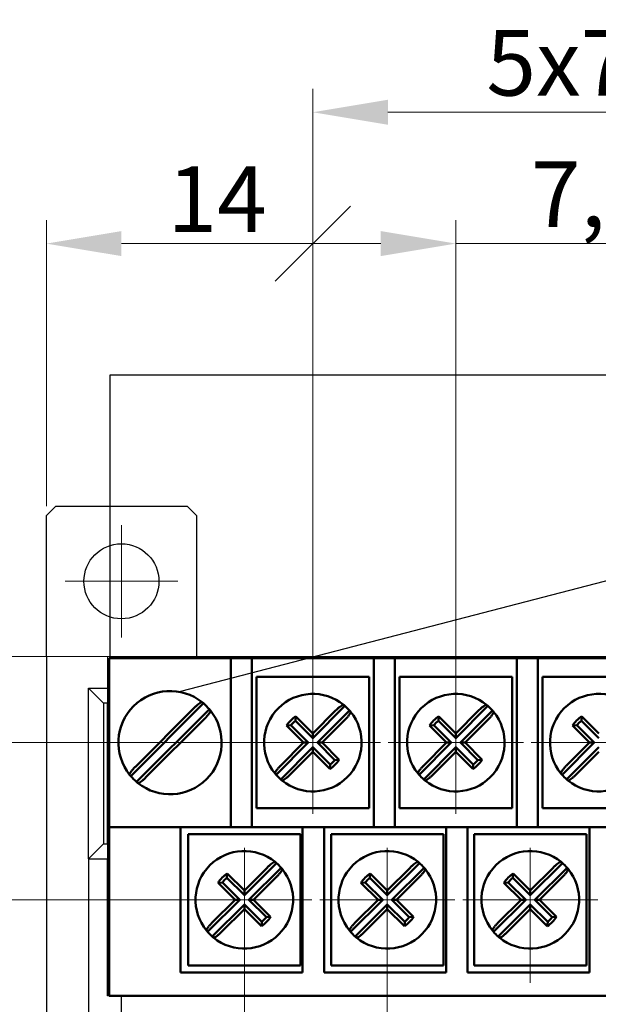
# Model space of a CAD drawing. Units: millimetres. Extents: x 2171 to 3046, y 1134 to 1431.
# Drawn here: x 2680 to 2711, y 1313 to 1365 of the extents above; entities that cross this region are included whole.
import ezdxf
from ezdxf.lldxf.tags import DXFTag

# ---------------------------------------------------------------- set-up
doc = ezdxf.new("R2010")
doc.units = ezdxf.units.MM
doc.linetypes.add('CENTER', pattern=[10.16, 6.35, -1.27, 1.27, -1.27])
for name, color, linetype, lineweight in [('help', 4, 'New Line1', 25), ('main', 5, 'Continuous', 50), ('size', 7, 'Continuous', 20), ('ОСЕВЫЕ', 1, 'CENTER', 15)]:
    doc.layers.add(name, color=color, linetype=linetype, lineweight=lineweight)
doc.styles.add('GOST', font='GOST.shx', dxfattribs={"width": 0.8, "oblique": 15})
tags = doc.linetypes.add('New Line1', pattern=[0.8, 0.5, -0.3]).pattern_tags.tags
tags[6:7] = [DXFTag(74, 4), DXFTag(75, 0), DXFTag(340, '0'), DXFTag(46, 1.0), DXFTag(50, 0.0), DXFTag(44, 0.0), DXFTag(45, 0.0)]
tags[4:5] = [DXFTag(74, 4), DXFTag(75, 0), DXFTag(340, '0'), DXFTag(46, 1.0), DXFTag(50, 0.0), DXFTag(44, 0.0), DXFTag(45, 0.0)]
doc.dimstyles.new('GOST', dxfattribs={"dimscale": 0, "dimtxt": 3.5, "dimasz": 4, "dimexe": 1.25, "dimexo": 0, "dimtad": 1, "dimdec": 1, "dimrnd": 0.5, "dimtxsty": 'GOST', "dimcen": 5, "dimclrd": 256, "dimclre": 256, "dimclrt": 256, "dimadec": 1, "dimazin": 2, "dimtfac": 1, "dimtdec": 4, "dimtmove": 0, "dimatfit": 3, "dimfxl": 0, "dimtolj": 1, "dimtzin": 0, "dimlwd": -1, "dimlwe": -1, "dimarcsym": 0})

# ---------------------------------------------------------------- blocks, each defined once
blk = doc.blocks.new('_Oblique')
at = {"color": 0, "linetype": 'ByBlock', "lineweight": -2}
blk.add_line((-0.5, -0.5), (0.5, 0.5), dxfattribs=at)
blk = doc.blocks.new('*D63')
at = {"layer": 'Defpoints', "color": 0}
for p in [(2695.696, 1326.865), (2671.346, 1318.49), (2689.296, 1318.49)]:
    blk.add_point(p, dxfattribs=at)
at = {"layer": 'size', "ltscale": 5}
for p, q in [((2695.696, 1326.865), (2670.096, 1326.865)), ((2671.346, 1326.865), (2671.346, 1318.49)), ((2689.296, 1318.49), (2670.096, 1318.49)), ((2671.346, 1314.49), (2671.346, 1310.49))]:
    blk.add_line(p, q, dxfattribs=at)
at = {"layer": 'size'}
blk.add_solid([(2672.012, 1314.49), (2670.679, 1314.49), (2671.346, 1318.49)], dxfattribs=at)
at = {"layer": 'size', "xscale": 4, "yscale": 4, "zscale": 4, "rotation": 90.00000079275316}
blk.add_blockref('_Oblique', (2671.346, 1326.865), dxfattribs=at)
at = {"layer": 'size', "linetype": 'ByBlock', "insert": (2668.708, 1321.865), "char_height": 3.5, "attachment_point": 5, "rotation": 90, "style": 'GOST'}
blk.add_mtext('\\A1;8,5', dxfattribs=at)
blk = doc.blocks.new('*D64')
at = {"layer": 'Defpoints', "color": 0}
for p in [(2671.346, 1331.465), (2683.346, 1331.465), (2692.946, 1326.865)]:
    blk.add_point(p, dxfattribs=at)
at = {"layer": 'size', "ltscale": 5}
for p, q in [((2671.346, 1331.465), (2671.346, 1346.015)), ((2671.346, 1335.465), (2671.346, 1339.465)), ((2683.346, 1331.465), (2670.096, 1331.465)), ((2671.346, 1326.865), (2671.346, 1331.465)), ((2692.946, 1326.865), (2670.096, 1326.865))]:
    blk.add_line(p, q, dxfattribs=at)
at = {"layer": 'size'}
blk.add_solid([(2670.679, 1335.465), (2672.012, 1335.465), (2671.346, 1331.465)], dxfattribs=at)
at = {"layer": 'size', "xscale": 4, "yscale": 4, "zscale": 4, "rotation": 90.00000079275503}
blk.add_blockref('_Oblique', (2671.346, 1326.865), dxfattribs=at)
at = {"layer": 'size', "linetype": 'ByBlock', "insert": (2668.708, 1342.74), "char_height": 3.5, "attachment_point": 5, "rotation": 90, "style": 'GOST'}
blk.add_mtext('\\A1;4,5', dxfattribs=at)
blk = doc.blocks.new('*D67')
at = {"layer": 'Defpoints', "color": 0}
for p in [(2695.546, 1353.465), (2681.346, 1339.465), (2695.546, 1330.265)]:
    blk.add_point(p, dxfattribs=at)
at = {"layer": 'size', "ltscale": 5}
for p, q in [((2681.346, 1339.465), (2681.346, 1354.715)), ((2695.546, 1330.265), (2695.546, 1354.715)), ((2685.346, 1353.465), (2695.546, 1353.465))]:
    blk.add_line(p, q, dxfattribs=at)
at = {"layer": 'size'}
blk.add_solid([(2685.346, 1354.132), (2685.346, 1352.799), (2681.346, 1353.465)], dxfattribs=at)
at = {"layer": 'size', "xscale": 4, "yscale": 4, "zscale": 4}
blk.add_blockref('_Oblique', (2695.546, 1353.465), dxfattribs=at)
at = {"layer": 'size', "linetype": 'ByBlock', "insert": (2690.446, 1355.84), "char_height": 3.5, "attachment_point": 5, "style": 'GOST'}
blk.add_mtext('\\A1;14', dxfattribs=at)
blk = doc.blocks.new('*D68')
at = {"layer": 'Defpoints', "color": 0}
for p in [(2733.646, 1360.465), (2695.546, 1330.265), (2733.646, 1330.265)]:
    blk.add_point(p, dxfattribs=at)
at = {"layer": 'size', "ltscale": 5}
for p, q in [((2695.546, 1330.265), (2695.546, 1361.715)), ((2733.646, 1330.265), (2733.646, 1361.715)), ((2699.546, 1360.465), (2729.646, 1360.465))]:
    blk.add_line(p, q, dxfattribs=at)
at = {"layer": 'size'}
for points in [[(2699.546, 1361.132), (2699.546, 1359.799), (2695.546, 1360.465)], [(2729.646, 1359.799), (2729.646, 1361.132), (2733.646, 1360.465)]]:
    blk.add_solid(points, dxfattribs=at)
at = {"layer": 'size', "linetype": 'ByBlock', "insert": (2714.596, 1363.103), "char_height": 3.5, "attachment_point": 5, "style": 'GOST'}
blk.add_mtext('\\A1;5х7,6=38', dxfattribs=at)
blk = doc.blocks.new('*D70')
at = {"layer": 'Defpoints', "color": 0}
for p in [(2691.896, 1314.615), (2729.996, 1314.065), (2729.996, 1207.446)]:
    blk.add_point(p, dxfattribs=at)
at = {"layer": 'size'}
for p, q in [((2691.896, 1314.615), (2691.896, 1206.196)), ((2729.996, 1314.065), (2729.996, 1206.196)), ((2695.896, 1207.446), (2725.996, 1207.446))]:
    blk.add_line(p, q, dxfattribs=at)
for points in [[(2695.896, 1208.112), (2695.896, 1206.779), (2691.896, 1207.446)], [(2725.996, 1206.779), (2725.996, 1208.112), (2729.996, 1207.446)]]:
    blk.add_solid(points, dxfattribs=at)
at = {"layer": 'size', "linetype": 'ByBlock', "insert": (2710.946, 1210.083), "char_height": 3.5, "attachment_point": 5, "style": 'GOST'}
blk.add_mtext('5х7,6=38', dxfattribs=at)
blk = doc.blocks.new('*D106')
at = {"layer": 'Defpoints', "color": 0}
for p in [(2699.516, 1314.615), (2691.896, 1238.665), (2699.516, 1214.446)]:
    blk.add_point(p, dxfattribs=at)
at = {"layer": 'size', "ltscale": 5}
for p, q in [((2699.516, 1314.615), (2699.516, 1213.196)), ((2691.896, 1238.665), (2691.896, 1213.196)), ((2691.896, 1214.446), (2695.516, 1214.446)), ((2699.516, 1214.446), (2709.851, 1214.446))]:
    blk.add_line(p, q, dxfattribs=at)
at = {"layer": 'size'}
blk.add_solid([(2695.516, 1213.779), (2695.516, 1215.112), (2699.516, 1214.446)], dxfattribs=at)
at = {"layer": 'size', "xscale": 4, "yscale": 4, "zscale": 4, "rotation": 180}
blk.add_blockref('_Oblique', (2691.896, 1214.446), dxfattribs=at)
at = {"layer": 'size', "linetype": 'ByBlock', "insert": (2706.683, 1217.083), "char_height": 3.5, "attachment_point": 5, "style": 'GOST'}
blk.add_mtext('\\A1;7,6', dxfattribs=at)
blk = doc.blocks.new('*D107')
at = {"layer": 'Defpoints', "color": 0}
for p in [(2703.166, 1353.465), (2695.546, 1330.265), (2703.166, 1330.265)]:
    blk.add_point(p, dxfattribs=at)
at = {"layer": 'size', "ltscale": 5}
for p, q in [((2695.546, 1330.265), (2695.546, 1354.715)), ((2703.166, 1330.265), (2703.166, 1354.715)), ((2695.546, 1353.465), (2699.166, 1353.465)), ((2703.166, 1353.465), (2713.651, 1353.465))]:
    blk.add_line(p, q, dxfattribs=at)
at = {"layer": 'size'}
blk.add_solid([(2699.166, 1352.799), (2699.166, 1354.132), (2703.166, 1353.465)], dxfattribs=at)
at = {"layer": 'size', "xscale": 4, "yscale": 4, "zscale": 4, "rotation": 180}
blk.add_blockref('_Oblique', (2695.546, 1353.465), dxfattribs=at)
at = {"layer": 'size', "linetype": 'ByBlock', "insert": (2710.483, 1356.103), "char_height": 3.5, "attachment_point": 5, "style": 'GOST'}
blk.add_mtext('\\A1;7,6', dxfattribs=at)

msp = doc.modelspace()

# ---------------------------------------------------------------- linework, layer by layer
at = {"color": 7, "linetype": 'Continuous', "lineweight": 15}
for p, q in [((2684.596, 1331.465), (2681.346, 1331.465)), ((2741.096, 1331.465), (2684.596, 1331.465))]:
    msp.add_line(p, q, dxfattribs=at)
at = {"layer": 'help', "ltscale": 5}
for p, q in [((2684.746, 1331.465), (2684.746, 1346.465)), ((2684.746, 1346.465), (2740.946, 1346.465))]:
    msp.add_line(p, q, dxfattribs=at)
at = {"layer": 'help', "linetype": 'ByBlock'}
msp.add_line((2746.198, 1344.588), (2688.498, 1329.584), dxfattribs=at)
at = {"layer": 'main', "lineweight": 25}
for p, q in [((2681.346, 1338.965), (2681.846, 1339.465)), ((2681.846, 1339.465), (2688.846, 1339.465)), ((2688.846, 1339.465), (2689.346, 1338.965)), ((2681.346, 1331.465), (2681.346, 1338.965)), ((2689.346, 1338.965), (2689.346, 1331.465)), ((2681.346, 1331.465), (2681.346, 1311.165)), ((2684.596, 1331.465), (2684.596, 1329.765)), ((2683.596, 1320.665), (2683.596, 1329.765)), ((2684.396, 1328.965), (2683.596, 1329.765)), ((2683.596, 1329.765), (2684.596, 1329.765)), ((2684.596, 1329.765), (2684.596, 1328.965)), ((2684.396, 1328.965), (2684.396, 1321.465)), ((2684.596, 1328.965), (2684.396, 1328.965)), ((2684.596, 1321.465), (2684.596, 1328.965)), ((2684.396, 1321.465), (2683.596, 1320.665)), ((2684.396, 1321.465), (2684.596, 1321.465)), ((2684.596, 1321.465), (2684.596, 1320.665)), ((2683.596, 1320.665), (2684.596, 1320.665)), ((2683.596, 1320.665), (2683.596, 1312.365)), ((2684.596, 1313.365), (2684.596, 1320.665)), ((2685.346, 1313.365), (2684.596, 1313.365)), ((2685.346, 1307.465), (2685.346, 1313.365))]:
    msp.add_line(p, q, dxfattribs=at)
at = {"layer": 'main'}
for p, q in [((2691.176, 1331.365), (2684.696, 1331.365)), ((2684.696, 1322.365), (2684.696, 1331.365)), ((2691.176, 1331.365), (2692.296, 1331.365)), ((2691.176, 1330.365), (2691.176, 1331.365)), ((2692.296, 1331.365), (2692.296, 1330.365)), ((2698.796, 1331.365), (2692.296, 1331.365)), ((2698.796, 1331.365), (2699.916, 1331.365)), ((2698.796, 1330.365), (2698.796, 1331.365)), ((2699.916, 1331.365), (2699.916, 1330.365)), ((2706.416, 1331.365), (2699.916, 1331.365)), ((2706.416, 1331.365), (2707.536, 1331.365)), ((2706.416, 1330.365), (2706.416, 1331.365)), ((2707.536, 1331.365), (2707.536, 1330.365)), ((2714.036, 1331.365), (2707.536, 1331.365)), ((2691.176, 1322.365), (2691.176, 1330.365)), ((2692.296, 1330.365), (2692.296, 1322.365)), ((2692.546, 1330.365), (2692.546, 1323.365)), ((2698.546, 1330.365), (2692.546, 1330.365)), ((2698.546, 1323.365), (2698.546, 1330.365)), ((2698.796, 1322.365), (2698.796, 1330.365)), ((2699.916, 1330.365), (2699.916, 1322.365)), ((2706.166, 1330.365), (2700.166, 1330.365)), ((2700.166, 1330.365), (2700.166, 1323.365)), ((2706.166, 1323.365), (2706.166, 1330.365)), ((2706.416, 1322.365), (2706.416, 1330.365)), ((2707.536, 1330.365), (2707.536, 1322.365)), ((2713.786, 1330.365), (2707.786, 1330.365)), ((2707.786, 1330.365), (2707.786, 1323.365)), ((2689.716, 1328.962), (2685.839, 1325.085)), ((2697.257, 1328.823), (2695.546, 1327.111)), ((2704.877, 1328.823), (2703.166, 1327.111)), ((2689.218, 1328.714), (2686.087, 1325.583)), ((2686.156, 1324.769), (2690.032, 1328.645)), ((2696.762, 1328.577), (2695.546, 1327.36)), ((2695.791, 1326.865), (2697.503, 1328.577)), ((2704.382, 1328.577), (2703.166, 1327.36)), ((2703.411, 1326.865), (2705.123, 1328.577)), ((2686.653, 1325.017), (2689.784, 1328.148)), ((2694.374, 1327.792), (2694.143, 1327.773)), ((2694.143, 1327.773), (2695.051, 1326.865)), ((2694.374, 1327.792), (2695.3, 1326.865)), ((2694.619, 1328.037), (2694.638, 1328.268)), ((2695.546, 1327.111), (2694.619, 1328.037)), ((2695.546, 1327.36), (2694.638, 1328.268)), ((2696.041, 1326.865), (2697.257, 1328.082)), ((2701.994, 1327.792), (2701.763, 1327.773)), ((2701.763, 1327.773), (2702.671, 1326.865)), ((2701.994, 1327.792), (2702.92, 1326.865)), ((2702.239, 1328.037), (2702.258, 1328.268)), ((2703.166, 1327.111), (2702.239, 1328.037)), ((2703.166, 1327.36), (2702.258, 1328.268)), ((2703.661, 1326.865), (2704.877, 1328.082)), ((2709.614, 1327.792), (2709.383, 1327.773)), ((2709.383, 1327.773), (2710.291, 1326.865)), ((2709.614, 1327.792), (2710.54, 1326.865)), ((2709.859, 1328.037), (2709.878, 1328.268)), ((2710.786, 1327.111), (2709.859, 1328.037)), ((2710.786, 1327.36), (2709.878, 1328.268)), ((2695.546, 1327.111), (2695.546, 1327.36)), ((2703.166, 1327.111), (2703.166, 1327.36)), ((2695.3, 1326.865), (2693.589, 1325.154)), ((2695.051, 1326.865), (2693.834, 1325.649)), ((2695.3, 1326.865), (2695.051, 1326.865)), ((2695.791, 1326.865), (2696.041, 1326.865)), ((2696.718, 1325.939), (2695.791, 1326.865)), ((2696.948, 1325.958), (2696.041, 1326.865)), ((2702.92, 1326.865), (2701.209, 1325.154)), ((2702.671, 1326.865), (2701.454, 1325.649)), ((2702.92, 1326.865), (2702.671, 1326.865)), ((2703.411, 1326.865), (2703.661, 1326.865)), ((2704.338, 1325.939), (2703.411, 1326.865)), ((2704.568, 1325.958), (2703.661, 1326.865)), ((2710.54, 1326.865), (2708.828, 1325.154)), ((2710.291, 1326.865), (2709.074, 1325.649)), ((2710.54, 1326.865), (2710.291, 1326.865)), ((2693.834, 1324.908), (2695.546, 1326.62)), ((2694.329, 1325.154), (2695.546, 1326.37)), ((2695.546, 1326.62), (2695.546, 1326.37)), ((2695.546, 1326.62), (2696.472, 1325.693)), ((2695.546, 1326.37), (2696.453, 1325.463)), ((2701.454, 1324.908), (2703.166, 1326.62)), ((2701.949, 1325.154), (2703.166, 1326.37)), ((2703.166, 1326.62), (2703.166, 1326.37)), ((2703.166, 1326.62), (2704.092, 1325.693)), ((2703.166, 1326.37), (2704.073, 1325.463)), ((2709.074, 1324.908), (2710.786, 1326.62)), ((2709.569, 1325.154), (2710.786, 1326.37)), ((2696.472, 1325.693), (2696.453, 1325.463)), ((2696.718, 1325.939), (2696.948, 1325.958)), ((2704.092, 1325.693), (2704.073, 1325.463)), ((2704.338, 1325.939), (2704.568, 1325.958)), ((2692.546, 1323.365), (2698.546, 1323.365)), ((2700.166, 1323.365), (2706.166, 1323.365)), ((2707.786, 1323.365), (2713.786, 1323.365)), ((2684.696, 1321.365), (2684.696, 1322.365)), ((2684.696, 1322.365), (2688.496, 1322.365)), ((2688.496, 1322.365), (2688.496, 1321.365)), ((2694.996, 1322.365), (2688.496, 1322.365)), ((2688.896, 1321.99), (2688.896, 1314.99)), ((2694.896, 1321.99), (2688.896, 1321.99)), ((2694.896, 1314.99), (2694.896, 1321.99)), ((2694.996, 1322.365), (2696.146, 1322.365)), ((2694.996, 1321.365), (2694.996, 1322.365)), ((2696.146, 1322.365), (2696.146, 1321.365)), ((2702.646, 1322.365), (2696.146, 1322.365)), ((2696.516, 1321.99), (2696.516, 1314.99)), ((2702.516, 1321.99), (2696.516, 1321.99)), ((2702.516, 1314.99), (2702.516, 1321.99)), ((2702.646, 1321.365), (2702.646, 1322.365)), ((2702.646, 1322.365), (2703.796, 1322.365)), ((2703.796, 1322.365), (2703.796, 1321.365)), ((2710.296, 1322.365), (2703.796, 1322.365)), ((2704.136, 1321.99), (2704.136, 1314.99)), ((2710.136, 1321.99), (2704.136, 1321.99)), ((2710.136, 1314.99), (2710.136, 1321.99)), ((2710.296, 1321.365), (2710.296, 1322.365)), ((2710.296, 1322.365), (2711.446, 1322.365)), ((2684.696, 1313.365), (2684.696, 1321.365)), ((2688.496, 1321.365), (2688.496, 1314.615)), ((2694.996, 1314.615), (2694.996, 1321.365)), ((2696.146, 1321.365), (2696.146, 1314.615)), ((2702.646, 1314.615), (2702.646, 1321.365)), ((2703.796, 1321.365), (2703.796, 1314.615)), ((2710.296, 1314.615), (2710.296, 1321.365)), ((2693.607, 1320.448), (2691.896, 1318.736)), ((2701.227, 1320.448), (2699.516, 1318.736)), ((2708.847, 1320.448), (2707.136, 1318.736)), ((2690.969, 1319.662), (2690.988, 1319.893)), ((2691.896, 1318.985), (2690.988, 1319.893)), ((2693.112, 1320.202), (2691.896, 1318.985)), ((2692.141, 1318.49), (2693.853, 1320.202)), ((2698.589, 1319.662), (2698.608, 1319.893)), ((2699.516, 1318.985), (2698.608, 1319.893)), ((2700.732, 1320.202), (2699.516, 1318.985)), ((2699.761, 1318.49), (2701.473, 1320.202)), ((2706.209, 1319.662), (2706.228, 1319.893)), ((2707.136, 1318.985), (2706.228, 1319.893)), ((2708.352, 1320.202), (2707.136, 1318.985)), ((2707.381, 1318.49), (2709.093, 1320.202)), ((2690.724, 1319.417), (2690.493, 1319.398)), ((2690.493, 1319.398), (2691.401, 1318.49)), ((2690.724, 1319.417), (2691.65, 1318.49)), ((2691.896, 1318.736), (2690.969, 1319.662)), ((2692.391, 1318.49), (2693.607, 1319.707)), ((2698.344, 1319.417), (2698.113, 1319.398)), ((2698.113, 1319.398), (2699.021, 1318.49)), ((2698.344, 1319.417), (2699.27, 1318.49)), ((2699.516, 1318.736), (2698.589, 1319.662)), ((2700.011, 1318.49), (2701.227, 1319.707)), ((2705.964, 1319.417), (2705.733, 1319.398)), ((2705.733, 1319.398), (2706.641, 1318.49)), ((2705.964, 1319.417), (2706.89, 1318.49)), ((2707.136, 1318.736), (2706.209, 1319.662)), ((2707.631, 1318.49), (2708.847, 1319.707)), ((2691.896, 1318.736), (2691.896, 1318.985)), ((2699.516, 1318.736), (2699.516, 1318.985)), ((2707.136, 1318.736), (2707.136, 1318.985)), ((2691.65, 1318.49), (2689.938, 1316.779)), ((2691.401, 1318.49), (2690.184, 1317.274)), ((2691.65, 1318.49), (2691.401, 1318.49)), ((2692.141, 1318.49), (2692.391, 1318.49)), ((2693.068, 1317.564), (2692.141, 1318.49)), ((2693.298, 1317.583), (2692.391, 1318.49)), ((2699.27, 1318.49), (2697.559, 1316.779)), ((2699.021, 1318.49), (2697.804, 1317.274)), ((2699.27, 1318.49), (2699.021, 1318.49)), ((2699.761, 1318.49), (2700.011, 1318.49)), ((2700.688, 1317.564), (2699.761, 1318.49)), ((2700.918, 1317.583), (2700.011, 1318.49)), ((2706.89, 1318.49), (2705.178, 1316.779)), ((2706.641, 1318.49), (2705.424, 1317.274)), ((2706.89, 1318.49), (2706.641, 1318.49)), ((2707.381, 1318.49), (2707.631, 1318.49)), ((2708.308, 1317.564), (2707.381, 1318.49)), ((2708.538, 1317.583), (2707.631, 1318.49)), ((2690.184, 1316.533), (2691.896, 1318.245)), ((2690.679, 1316.779), (2691.896, 1317.995)), ((2691.896, 1318.245), (2691.896, 1317.995)), ((2691.896, 1318.245), (2692.822, 1317.318)), ((2691.896, 1317.995), (2692.803, 1317.088)), ((2697.804, 1316.533), (2699.516, 1318.245)), ((2698.299, 1316.779), (2699.516, 1317.995)), ((2699.516, 1318.245), (2699.516, 1317.995)), ((2699.516, 1318.245), (2700.442, 1317.318)), ((2699.516, 1317.995), (2700.423, 1317.088)), ((2705.424, 1316.533), (2707.136, 1318.245)), ((2705.919, 1316.779), (2707.136, 1317.995)), ((2707.136, 1318.245), (2707.136, 1317.995)), ((2707.136, 1318.245), (2708.062, 1317.318)), ((2707.136, 1317.995), (2708.043, 1317.088)), ((2692.822, 1317.318), (2692.803, 1317.088)), ((2693.068, 1317.564), (2693.298, 1317.583)), ((2700.442, 1317.318), (2700.423, 1317.088)), ((2700.688, 1317.564), (2700.918, 1317.583)), ((2708.062, 1317.318), (2708.043, 1317.088)), ((2708.308, 1317.564), (2708.538, 1317.583)), ((2688.896, 1314.99), (2694.896, 1314.99)), ((2696.516, 1314.99), (2702.516, 1314.99)), ((2704.136, 1314.99), (2710.136, 1314.99)), ((2688.496, 1314.615), (2694.996, 1314.615)), ((2696.146, 1314.615), (2702.646, 1314.615)), ((2703.796, 1314.615), (2710.296, 1314.615)), ((2740.696, 1313.365), (2684.696, 1313.365))]:
    msp.add_line(p, q, dxfattribs=at)
at = {"layer": 'main', "lineweight": 25}
msp.add_circle((2685.346, 1335.465), 2, dxfattribs=at)
at = {"layer": 'main'}
for centre, radius, start, end in [((2687.936, 1326.865), 2.75, 51.5111, 218.4889), ((2695.546, 1326.865), 2.6, 50.7798, 219.2202), ((2703.166, 1326.865), 2.6, 50.7798, 219.2202), ((2710.786, 1326.865), 2.6, 50.7798, 219.2202), ((2687.936, 1326.865), 2.75, 49.6653, 51.5111), ((2687.936, 1326.865), 2.75, 40.3347, 49.6653), ((2695.546, 1326.865), 2.6, 48.8301, 50.7798), ((2695.546, 1326.865), 2.6, 41.1699, 48.8301), ((2703.166, 1326.865), 2.6, 48.8301, 50.7798), ((2703.166, 1326.865), 2.6, 41.1699, 48.8301), ((2687.936, 1326.865), 2.75, 231.5111, 38.4889), ((2687.936, 1326.865), 2.75, 38.4889, 40.3347), ((2695.546, 1326.865), 2.6, 230.7798, 39.2202), ((2695.546, 1326.865), 2.6, 39.2202, 41.1699), ((2703.166, 1326.865), 2.6, 230.7798, 39.2202), ((2703.166, 1326.865), 2.6, 39.2202, 41.1699), ((2710.786, 1326.865), 2.6, 230.7798, 39.2202), ((2695.546, 1326.865), 1.67, 122.9031, 147.0969), ((2695.546, 1326.865), 1.494, 128.3235, 141.6765), ((2703.166, 1326.865), 1.67, 122.9031, 147.0969), ((2703.166, 1326.865), 1.494, 128.3235, 141.6765), ((2710.786, 1326.865), 1.67, 122.9031, 147.0969), ((2710.786, 1326.865), 1.494, 128.3235, 141.6765), ((2695.546, 1326.865), 1.67, 302.9031, 327.0969), ((2695.546, 1326.865), 1.494, 308.3235, 321.6765), ((2703.166, 1326.865), 1.67, 302.9031, 327.0969), ((2703.166, 1326.865), 1.494, 308.3235, 321.6765), ((2687.936, 1326.865), 2.75, 218.4889, 220.3347), ((2695.546, 1326.865), 2.6, 219.2202, 221.1699), ((2695.546, 1326.865), 2.6, 221.1699, 228.8301), ((2703.166, 1326.865), 2.6, 219.2202, 221.1699), ((2703.166, 1326.865), 2.6, 221.1699, 228.8301), ((2710.786, 1326.865), 2.6, 219.2202, 221.1699), ((2710.786, 1326.865), 2.6, 221.1699, 228.8301), ((2687.936, 1326.865), 2.75, 220.3347, 229.6653), ((2687.936, 1326.865), 2.75, 229.6653, 231.5111), ((2695.546, 1326.865), 2.6, 228.8301, 230.7798), ((2703.166, 1326.865), 2.6, 228.8301, 230.7798), ((2710.786, 1326.865), 2.6, 228.8301, 230.7798), ((2691.896, 1318.49), 2.6, 50.7798, 219.2202), ((2699.516, 1318.49), 2.6, 50.7798, 219.2202), ((2707.136, 1318.49), 2.6, 50.7798, 219.2202), ((2691.896, 1318.49), 2.6, 48.8301, 50.7798), ((2691.896, 1318.49), 2.6, 41.1699, 48.8301), ((2699.516, 1318.49), 2.6, 48.8301, 50.7798), ((2699.516, 1318.49), 2.6, 41.1699, 48.8301), ((2707.136, 1318.49), 2.6, 48.8301, 50.7798), ((2707.136, 1318.49), 2.6, 41.1699, 48.8301), ((2691.896, 1318.49), 2.6, 230.7798, 39.2202), ((2691.896, 1318.49), 1.67, 122.9031, 147.0969), ((2691.896, 1318.49), 2.6, 39.2202, 41.1699), ((2699.516, 1318.49), 2.6, 230.7798, 39.2202), ((2699.516, 1318.49), 1.67, 122.9031, 147.0969), ((2699.516, 1318.49), 2.6, 39.2202, 41.1699), ((2707.136, 1318.49), 2.6, 230.7798, 39.2202), ((2707.136, 1318.49), 1.67, 122.9031, 147.0969), ((2707.136, 1318.49), 2.6, 39.2202, 41.1699), ((2691.896, 1318.49), 1.494, 128.3235, 141.6765), ((2699.516, 1318.49), 1.494, 128.3235, 141.6765), ((2707.136, 1318.49), 1.494, 128.3235, 141.6765), ((2691.896, 1318.49), 1.67, 302.9031, 327.0969), ((2691.896, 1318.49), 1.494, 308.3235, 321.6765), ((2699.516, 1318.49), 1.67, 302.9031, 327.0969), ((2699.516, 1318.49), 1.494, 308.3235, 321.6765), ((2707.136, 1318.49), 1.67, 302.9031, 327.0969), ((2707.136, 1318.49), 1.494, 308.3235, 321.6765), ((2691.896, 1318.49), 2.6, 219.2202, 221.1699), ((2691.896, 1318.49), 2.6, 221.1699, 228.8301), ((2699.516, 1318.49), 2.6, 219.2202, 221.1699), ((2699.516, 1318.49), 2.6, 221.1699, 228.8301), ((2707.136, 1318.49), 2.6, 219.2202, 221.1699), ((2707.136, 1318.49), 2.6, 221.1699, 228.8301), ((2691.896, 1318.49), 2.6, 228.8301, 230.7798), ((2699.516, 1318.49), 2.6, 228.8301, 230.7798), ((2707.136, 1318.49), 2.6, 228.8301, 230.7798)]:
    msp.add_arc(centre, radius, start, end, dxfattribs=at)
for points, knots in [([(2689.647, 1329.018), (2689.635, 1329.02), (2689.611, 1329.025), (2689.527, 1328.978), (2689.419, 1328.898), (2689.31, 1328.803), (2689.243, 1328.738), (2689.218, 1328.714)], [0, 0, 0, 0, 0.216128, 0.432423, 0.650692, 0.870009, 1, 1, 1, 1]), ([(2697.19, 1328.88), (2697.178, 1328.882), (2697.154, 1328.887), (2697.07, 1328.841), (2696.962, 1328.761), (2696.853, 1328.666), (2696.787, 1328.601), (2696.762, 1328.577)], [0, 0, 0, 0, 0.216574, 0.4330774, 0.6511961, 0.8699885, 1, 1, 1, 1]), ([(2704.81, 1328.88), (2704.798, 1328.882), (2704.774, 1328.887), (2704.69, 1328.841), (2704.582, 1328.761), (2704.473, 1328.666), (2704.407, 1328.601), (2704.382, 1328.577)], [0, 0, 0, 0, 0.216574, 0.433078, 0.651196, 0.869989, 1, 1, 1, 1]), ([(2689.784, 1328.148), (2689.793, 1328.157), (2689.842, 1328.207), (2689.927, 1328.3), (2690.02, 1328.416), (2690.08, 1328.51), (2690.096, 1328.56), (2690.09, 1328.573), (2690.088, 1328.577)], [0, 0, 0, 0, 0.0486, 0.260524, 0.477087, 0.696083, 0.915047, 1, 1, 1, 1]), ([(2697.257, 1328.082), (2697.297, 1328.124), (2697.378, 1328.207), (2697.476, 1328.327), (2697.543, 1328.426), (2697.569, 1328.486), (2697.562, 1328.503), (2697.56, 1328.509)], [0, 0, 0, 0, 0.216019, 0.431945, 0.650024, 0.868797, 1, 1, 1, 1]), ([(2704.877, 1328.082), (2704.917, 1328.124), (2704.998, 1328.207), (2705.096, 1328.327), (2705.163, 1328.426), (2705.189, 1328.486), (2705.182, 1328.503), (2705.18, 1328.509)], [0, 0, 0, 0, 0.216019, 0.431946, 0.650024, 0.868797, 1, 1, 1, 1]), ([(2686.087, 1325.583), (2686.078, 1325.573), (2686.029, 1325.524), (2685.944, 1325.431), (2685.851, 1325.315), (2685.791, 1325.221), (2685.775, 1325.171), (2685.781, 1325.158), (2685.783, 1325.154)], [0, 0, 0, 0, 0.0486001, 0.2605235, 0.4770858, 0.6960816, 0.9150456, 1, 1, 1, 1]), ([(2693.834, 1325.649), (2693.794, 1325.607), (2693.714, 1325.524), (2693.616, 1325.404), (2693.549, 1325.305), (2693.523, 1325.244), (2693.529, 1325.228), (2693.531, 1325.221)], [0, 0, 0, 0, 0.216027, 0.431946, 0.650025, 0.868797, 1, 1, 1, 1]), ([(2693.902, 1324.851), (2693.914, 1324.849), (2693.937, 1324.844), (2694.021, 1324.89), (2694.129, 1324.97), (2694.238, 1325.065), (2694.304, 1325.129), (2694.329, 1325.154)], [0, 0, 0, 0, 0.216573, 0.433075, 0.651192, 0.869983, 1, 1, 1, 1]), ([(2701.454, 1325.649), (2701.414, 1325.607), (2701.334, 1325.524), (2701.236, 1325.404), (2701.169, 1325.305), (2701.143, 1325.244), (2701.149, 1325.228), (2701.151, 1325.221)], [0, 0, 0, 0, 0.216027, 0.431947, 0.650025, 0.868797, 1, 1, 1, 1]), ([(2701.522, 1324.851), (2701.534, 1324.849), (2701.557, 1324.844), (2701.641, 1324.89), (2701.749, 1324.97), (2701.858, 1325.065), (2701.924, 1325.129), (2701.949, 1325.154)], [0, 0, 0, 0, 0.2165734, 0.4330756, 0.6511932, 0.8699827, 1, 1, 1, 1]), ([(2709.074, 1325.649), (2709.034, 1325.607), (2708.954, 1325.524), (2708.856, 1325.404), (2708.789, 1325.305), (2708.763, 1325.244), (2708.769, 1325.228), (2708.771, 1325.221)], [0, 0, 0, 0, 0.216026, 0.431945, 0.650025, 0.868797, 1, 1, 1, 1]), ([(2709.142, 1324.851), (2709.154, 1324.849), (2709.177, 1324.844), (2709.261, 1324.89), (2709.369, 1324.97), (2709.478, 1325.065), (2709.544, 1325.129), (2709.569, 1325.154)], [0, 0, 0, 0, 0.2165726, 0.4330746, 0.6511919, 0.8699828, 1, 1, 1, 1]), ([(2686.224, 1324.713), (2686.236, 1324.711), (2686.26, 1324.706), (2686.344, 1324.753), (2686.453, 1324.833), (2686.562, 1324.927), (2686.628, 1324.993), (2686.653, 1325.017)], [0, 0, 0, 0, 0.2161272, 0.4324238, 0.6506939, 0.8700094, 1, 1, 1, 1]), ([(2693.54, 1320.505), (2693.528, 1320.507), (2693.504, 1320.512), (2693.42, 1320.466), (2693.312, 1320.386), (2693.203, 1320.291), (2693.137, 1320.226), (2693.112, 1320.202)], [0, 0, 0, 0, 0.2165729, 0.4330749, 0.6511922, 0.8699827, 1, 1, 1, 1]), ([(2701.16, 1320.505), (2701.148, 1320.507), (2701.124, 1320.512), (2701.04, 1320.466), (2700.932, 1320.386), (2700.823, 1320.291), (2700.757, 1320.226), (2700.732, 1320.202)], [0, 0, 0, 0, 0.216573, 0.433076, 0.651194, 0.869983, 1, 1, 1, 1]), ([(2708.78, 1320.505), (2708.768, 1320.507), (2708.744, 1320.512), (2708.66, 1320.466), (2708.552, 1320.386), (2708.443, 1320.291), (2708.377, 1320.226), (2708.352, 1320.202)], [0, 0, 0, 0, 0.216573, 0.433075, 0.651192, 0.869983, 1, 1, 1, 1]), ([(2693.607, 1319.707), (2693.647, 1319.749), (2693.728, 1319.832), (2693.826, 1319.952), (2693.893, 1320.051), (2693.919, 1320.111), (2693.912, 1320.128), (2693.91, 1320.134)], [0, 0, 0, 0, 0.2160208, 0.4319408, 0.6500254, 0.8688, 1, 1, 1, 1]), ([(2701.227, 1319.707), (2701.267, 1319.749), (2701.348, 1319.832), (2701.446, 1319.952), (2701.513, 1320.051), (2701.539, 1320.111), (2701.532, 1320.128), (2701.53, 1320.134)], [0, 0, 0, 0, 0.216021, 0.431941, 0.650025, 0.8688, 1, 1, 1, 1]), ([(2708.847, 1319.707), (2708.887, 1319.749), (2708.968, 1319.832), (2709.066, 1319.952), (2709.133, 1320.051), (2709.159, 1320.111), (2709.152, 1320.128), (2709.15, 1320.134)], [0, 0, 0, 0, 0.216021, 0.431941, 0.650026, 0.8688, 1, 1, 1, 1]), ([(2690.184, 1317.274), (2690.144, 1317.232), (2690.064, 1317.149), (2689.966, 1317.029), (2689.899, 1316.93), (2689.873, 1316.869), (2689.879, 1316.853), (2689.881, 1316.846)], [0, 0, 0, 0, 0.21602, 0.431947, 0.650026, 0.8688, 1, 1, 1, 1]), ([(2697.804, 1317.274), (2697.764, 1317.232), (2697.684, 1317.149), (2697.586, 1317.029), (2697.519, 1316.93), (2697.493, 1316.869), (2697.499, 1316.853), (2697.501, 1316.846)], [0, 0, 0, 0, 0.2160197, 0.4319471, 0.6500256, 0.8688001, 1, 1, 1, 1]), ([(2705.424, 1317.274), (2705.384, 1317.232), (2705.304, 1317.149), (2705.206, 1317.029), (2705.139, 1316.93), (2705.113, 1316.869), (2705.119, 1316.853), (2705.121, 1316.846)], [0, 0, 0, 0, 0.21602, 0.431946, 0.650026, 0.8688, 1, 1, 1, 1]), ([(2690.252, 1316.476), (2690.264, 1316.474), (2690.287, 1316.469), (2690.371, 1316.515), (2690.479, 1316.595), (2690.588, 1316.69), (2690.654, 1316.755), (2690.679, 1316.779)], [0, 0, 0, 0, 0.2165729, 0.4330749, 0.6511922, 0.8699827, 1, 1, 1, 1]), ([(2697.872, 1316.476), (2697.884, 1316.474), (2697.907, 1316.469), (2697.991, 1316.515), (2698.099, 1316.595), (2698.208, 1316.69), (2698.274, 1316.755), (2698.299, 1316.779)], [0, 0, 0, 0, 0.216573, 0.433075, 0.651192, 0.869983, 1, 1, 1, 1]), ([(2705.492, 1316.476), (2705.504, 1316.474), (2705.527, 1316.469), (2705.611, 1316.515), (2705.719, 1316.595), (2705.828, 1316.69), (2705.894, 1316.755), (2705.919, 1316.779)], [0, 0, 0, 0, 0.216573, 0.433075, 0.651192, 0.869983, 1, 1, 1, 1])]:
    msp.add_open_spline(points, degree=3, knots=knots, dxfattribs=at)
at = {"layer": 'ОСЕВЫЕ', "ltscale": 5}
for p, q in [((2685.346, 1338.465), (2685.346, 1332.465)), ((2682.346, 1335.465), (2688.346, 1335.465)), ((2695.546, 1323.065), (2695.546, 1330.265)), ((2703.166, 1323.065), (2703.166, 1330.265)), ((2691.946, 1326.865), (2699.146, 1326.865)), ((2699.566, 1326.865), (2706.766, 1326.865)), ((2707.186, 1326.865), (2714.386, 1326.865)), ((2691.896, 1314.065), (2691.896, 1321.265)), ((2699.516, 1314.065), (2699.516, 1321.265)), ((2707.136, 1314.065), (2707.136, 1321.265)), ((2688.296, 1318.49), (2695.496, 1318.49)), ((2695.916, 1318.49), (2703.116, 1318.49)), ((2703.536, 1318.49), (2710.736, 1318.49))]:
    msp.add_line(p, q, dxfattribs=at)

# ---------------------------------------------------------------- dimensions: what is measured, and where the dimension line sits
at = {"layer": 'size', "ltscale": 5}
dim = msp.add_linear_dim(base=(2733.646, 1360.465), p1=(2695.546, 1330.265), p2=(2733.646, 1330.265), text='5х7,6=<>', dimstyle='GOST', override={"dimscale": 1, "dimtxsty": 'GOST'}, dxfattribs=at)
dim.commit()
dim.dimension.update_dxf_attribs({"geometry": '*D68', "text_midpoint": (2714.596, 1363.103)})
at = {"layer": 'size', "linetype": 'ByBlock', "ltscale": 5}
for base, p1, p2, picture, middle in [((2703.166, 1353.465), (2695.546, 1330.265), (2703.166, 1330.265), '*D107', (2710.483, 1353.465)), ((2699.516, 1214.446), (2691.896, 1238.665), (2699.516, 1314.615), '*D106', (2706.683, 1214.446))]:
    dim = msp.add_linear_dim(base=base, p1=p1, p2=p2, dimstyle='GOST', override={"dimscale": 1, "dimrnd": 0, "dimtxsty": 'GOST', "dimblk1": 'Oblique', "dimsah": 1}, dxfattribs=at)
    dim.commit()
    dim.dimension.update_dxf_attribs({"geometry": picture, "text_midpoint": middle, "dimtype": 160})
at = {"layer": 'size', "ltscale": 5}
dim = msp.add_linear_dim(base=(2695.546, 1353.465), p1=(2681.346, 1339.465), p2=(2695.546, 1330.265), dimstyle='GOST', override={"dimscale": 1, "dimtxsty": 'GOST', "dimblk2": 'Oblique', "dimsah": 1}, dxfattribs=at)
dim.commit()
dim.dimension.update_dxf_attribs({"geometry": '*D67', "text_midpoint": (2690.446, 1355.84)})
for base, p1, p2, picture, middle in [((2671.346, 1331.465), (2692.946, 1326.865), (2683.346, 1331.465), '*D64', (2671.346, 1342.74)), ((2671.346, 1318.49), (2695.696, 1326.865), (2689.296, 1318.49), '*D63', (2671.346, 1321.865))]:
    dim = msp.add_linear_dim(base=base, p1=p1, p2=p2, angle=90, dimstyle='GOST', override={"dimscale": 1, "dimtxsty": 'GOST', "dimblk1": 'Oblique', "dimsah": 1}, dxfattribs=at)
    dim.commit()
    dim.dimension.update_dxf_attribs({"geometry": picture, "text_midpoint": middle, "dimtype": 160})
at = {"layer": 'size'}
dim = msp.add_linear_dim(base=(2729.996, 1207.446), p1=(2691.896, 1314.615), p2=(2729.996, 1314.065), text='5х7,6=<>', dimstyle='GOST', override={"dimscale": 1, "dimlfac": 1, "dimtxsty": 'GOST', "dimsah": 1, "dimtolj": 0}, dxfattribs=at)
dim.commit()
dim.dimension.update_dxf_attribs({"geometry": '*D70', "text_midpoint": (2710.946, 1210.083)})

doc.saveas('drawing.dxf')
